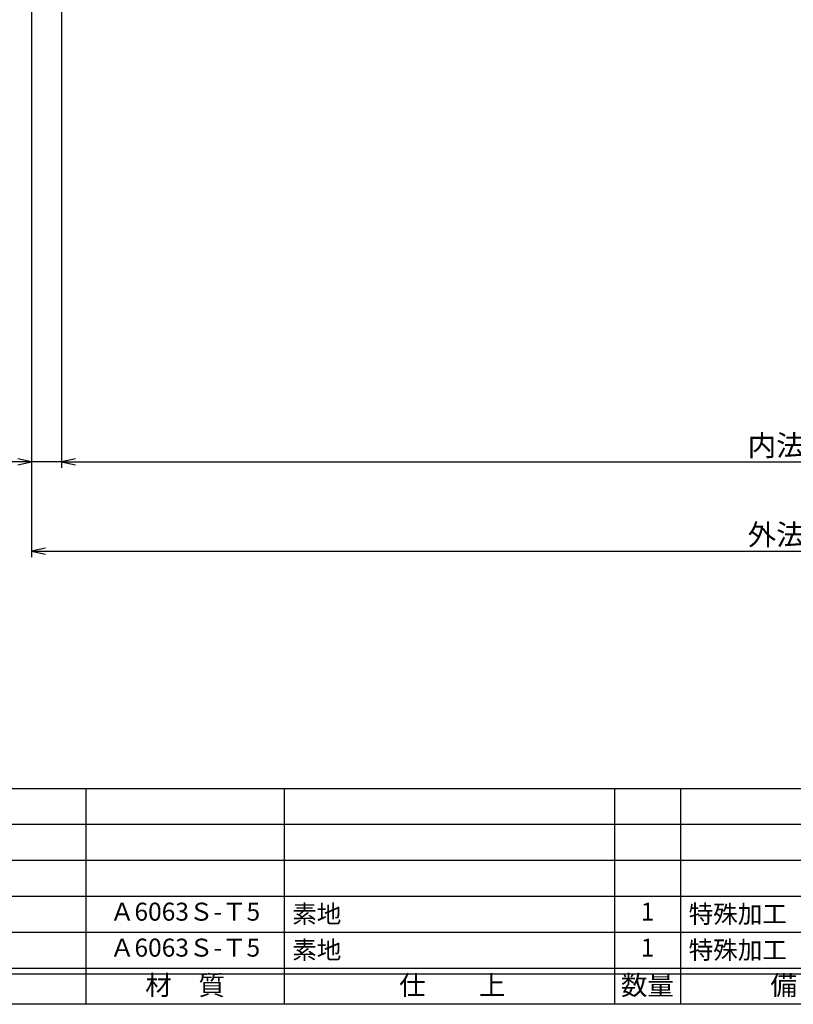
# Model space of a CAD drawing. Units: inches. Extents: x 240 to 1047, y 168 to 728.
# Drawn here: x 310 to 439, y 168 to 332 of the extents above; entities that cross this region are included whole.
import ezdxf
from ezdxf.enums import TextEntityAlignment as Align

# ---------------------------------------------------------------- set-up
doc = ezdxf.new("R2010")
doc.units = ezdxf.units.IN
doc.header["$MEASUREMENT"] = 0
for name, color, linetype in [('10-寸法', 3, 'Continuous'), ('図枠', 7, 'Continuous'), ('図枠-文字', 4, 'Continuous'), ('図枠-細線', 251, 'Continuous'), ('図枠-部品名称', 253, 'Continuous')]:
    doc.layers.add(name, color=color, linetype=linetype)
doc.styles.add('STD', font='TXT.shx', dxfattribs={"bigfont": 'bigfont.shx'})
doc.dimstyles.new('1：1', dxfattribs={"dimtxt": 3.5, "dimasz": 2.3, "dimexe": 1, "dimexo": 1, "dimgap": 1, "dimtad": 3, "dimdsep": 46, "dimtxsty": 'STD', "dimblk1": 'ARRI', "dimblk2": 'ARRI', "dimsah": 1, "dimcen": 0, "dimclrd": 3, "dimclre": 3, "dimclrt": 4, "dimadec": 0, "dimazin": 0, "dimtfac": 0.7, "dimtmove": 0, "dimatfit": 0, "dimldrblk": 'ARRI', "dimfxl": 0, "dimtvp": 1, "dimtolj": 1, "dimtzin": 0, "dimarcsym": 0})

# ---------------------------------------------------------------- blocks, each defined once
blk = doc.blocks.new('A$C337F4ABC')
for p, q in [((51.29, 36.81), (51.29, 0.81)), ((84.36, 36.81), (84.36, 0.81)), ((139.47, 36.81), (139.47, 0.81)), ((150.49, 36.81), (150.49, 0.81)), ((198.99, 6.81), (-0.51, 6.81))]:
    blk.add_line(p, q)
at = {"layer": '図枠'}
blk.add_lwpolyline([(-0.51, 36.81), (198.99, 36.81), (198.99, 0.81), (-0.51, 0.81)], close=True, dxfattribs=at)
at = {"layer": '図枠-細線'}
for p, q in [((198.99, 30.81), (-0.51, 30.81)), ((198.99, 24.81), (-0.51, 24.81)), ((198.99, 18.81), (-0.51, 18.81)), ((198.99, 12.81), (-0.51, 12.81)), ((198.99, 5.81), (-0.51, 5.81))]:
    blk.add_line(p, q, dxfattribs=at)
at = {"layer": '図枠-文字', "style": 'STD'}
for s, p in [('材\u3000質', (67.85, 3.56)), ('仕\u3000\u3000上', (112.41, 3.56)), ('数量', (144.96, 3.56)), ('備\u3000\u3000考', (174.35, 3.56))]:
    blk.add_text(s, height=3.25, dxfattribs=at).set_placement(p, align=Align.MIDDLE)
blk = doc.blocks.new('ARRI')
at = {"color": 0, "linetype": 'ByBlock'}
for p, q in [((0, 0), (-1, 0.213)), ((-1, -0.213), (0, 0)), ((0, 0), (-1, 0))]:
    blk.add_line(p, q, dxfattribs=at)
blk = doc.blocks.new('*D68')
at = {"layer": '10-寸法', "color": 3, "lineweight": -2}
for p, q in [((312.13, 464.85), (312.13, 242.45)), ((572.13, 464.85), (572.13, 242.45)), ((314.43, 243.45), (569.83, 243.45))]:
    blk.add_line(p, q, dxfattribs=at)
at = {"layer": 'Defpoints', "color": 0}
for p in [(312.13, 465.85), (572.13, 465.85), (572.13, 243.45)]:
    blk.add_point(p, dxfattribs=at)
at = {"layer": '10-寸法', "color": 3, "lineweight": -2, "xscale": 2.3, "yscale": 2.3, "zscale": 2.3, "rotation": 180}
blk.add_blockref('ARRI', (312.13, 243.45), dxfattribs=at)
at = {"layer": '10-寸法', "color": 3, "lineweight": -2, "xscale": 2.3, "yscale": 2.3, "zscale": 2.3}
blk.add_blockref('ARRI', (572.13, 243.45), dxfattribs=at)
at = {"layer": '10-寸法', "color": 4, "insert": (442.13, 246.2), "char_height": 3.5, "attachment_point": 5, "style": 'STD'}
blk.add_mtext('\\A1;外法φ520', dxfattribs=at)
blk = doc.blocks.new('*D69')
at = {"layer": '10-寸法', "color": 3, "lineweight": -2}
for p, q in [((317.13, 464.85), (317.13, 257.35)), ((567.13, 464.85), (567.13, 257.35)), ((319.43, 258.35), (564.83, 258.35))]:
    blk.add_line(p, q, dxfattribs=at)
at = {"layer": 'Defpoints', "color": 0}
for p in [(317.13, 465.85), (567.13, 465.85), (567.13, 258.35)]:
    blk.add_point(p, dxfattribs=at)
at = {"layer": '10-寸法', "color": 3, "lineweight": -2, "xscale": 2.3, "yscale": 2.3, "zscale": 2.3, "rotation": 180}
blk.add_blockref('ARRI', (317.13, 258.35), dxfattribs=at)
at = {"layer": '10-寸法', "color": 3, "lineweight": -2, "xscale": 2.3, "yscale": 2.3, "zscale": 2.3}
blk.add_blockref('ARRI', (567.13, 258.35), dxfattribs=at)
at = {"layer": '10-寸法', "color": 4, "insert": (442.13, 261.1), "char_height": 3.5, "attachment_point": 5, "style": 'STD'}
blk.add_mtext('\\A1;内法φ500', dxfattribs=at)
blk = doc.blocks.new('*D70')
at = {"layer": '10-寸法', "color": 3, "lineweight": -2}
for p, q in [((312.13, 464.85), (312.13, 257.35)), ((317.13, 464.85), (317.13, 257.35)), ((309.83, 258.35), (301.45, 258.35)), ((317.13, 258.35), (312.13, 258.35)), ((319.43, 258.35), (321.73, 258.35))]:
    blk.add_line(p, q, dxfattribs=at)
at = {"layer": 'Defpoints', "color": 0}
for p in [(312.13, 465.85), (317.13, 465.85), (312.13, 258.35)]:
    blk.add_point(p, dxfattribs=at)
at = {"layer": '10-寸法', "color": 3, "lineweight": -2, "xscale": 2.3, "yscale": 2.3, "zscale": 2.3}
blk.add_blockref('ARRI', (312.13, 258.35), dxfattribs=at)
at = {"layer": '10-寸法', "color": 3, "lineweight": -2, "xscale": 2.3, "yscale": 2.3, "zscale": 2.3, "rotation": 180}
blk.add_blockref('ARRI', (317.13, 258.35), dxfattribs=at)
at = {"layer": '10-寸法', "color": 4, "insert": (304.49, 261.1), "char_height": 3.5, "attachment_point": 5, "style": 'STD'}
blk.add_mtext('\\A1;10', dxfattribs=at)

msp = doc.modelspace()

# ---------------------------------------------------------------- linework, layer by layer
at = {"layer": '図枠'}
msp.add_lwpolyline([(240.38, 727.8534), (1047.38, 727.8534), (1047.38, 167.8534), (240.38, 167.8534)], close=True, dxfattribs=at)

# ---------------------------------------------------------------- block references
msp.add_blockref('A$C337F4ABC', (269.8937, 167.045), dxfattribs=at)

# ---------------------------------------------------------------- texts
at = {"layer": '図枠-部品名称', "style": 'STD'}
for s, p in [('Ａ6063Ｓ-Ｔ5', (337.7234, 182.9206)), ('1', (414.8781, 182.9206)), ('Ａ6063Ｓ-Ｔ5', (337.7234, 176.9206)), ('1', (414.8781, 176.9206))]:
    msp.add_text(s, height=3, dxfattribs=at).set_placement(p, align=Align.MIDDLE)
for s, p in [('素地', (355.6097, 182.9206)), ('特殊加工', (421.7423, 182.9206)), ('素地', (355.6097, 176.9206)), ('特殊加工', (421.7423, 176.9206))]:
    msp.add_text(s, height=3, dxfattribs=at).set_placement(p, align=Align.MIDDLE_LEFT)

# ---------------------------------------------------------------- dimensions: what is measured, and where the dimension line sits
at = {"layer": '10-寸法'}
dim = msp.add_linear_dim(base=(312.13, 258.3534), p1=(317.13, 465.8534), p2=(312.13, 465.8534), dimstyle='1：1', override={"dimlfac": 2}, dxfattribs=at)
dim.commit()
dim.dimension.update_dxf_attribs({"geometry": '*D70', "text_midpoint": (304.4883, 261.1034)})
for base, p1, p2, text, picture, middle in [((572.13, 243.4527), (312.13, 465.8534), (572.13, 465.8534), '外法φ<>', '*D68', (442.13, 246.2027)), ((567.13, 258.3534), (317.13, 465.8534), (567.13, 465.8534), '内法φ<>', '*D69', (442.13, 261.1034))]:
    dim = msp.add_linear_dim(base=base, p1=p1, p2=p2, text=text, dimstyle='1：1', override={"dimlfac": 2}, dxfattribs=at)
    dim.commit()
    dim.dimension.update_dxf_attribs({"geometry": picture, "text_midpoint": middle})

doc.saveas('drawing.dxf')
